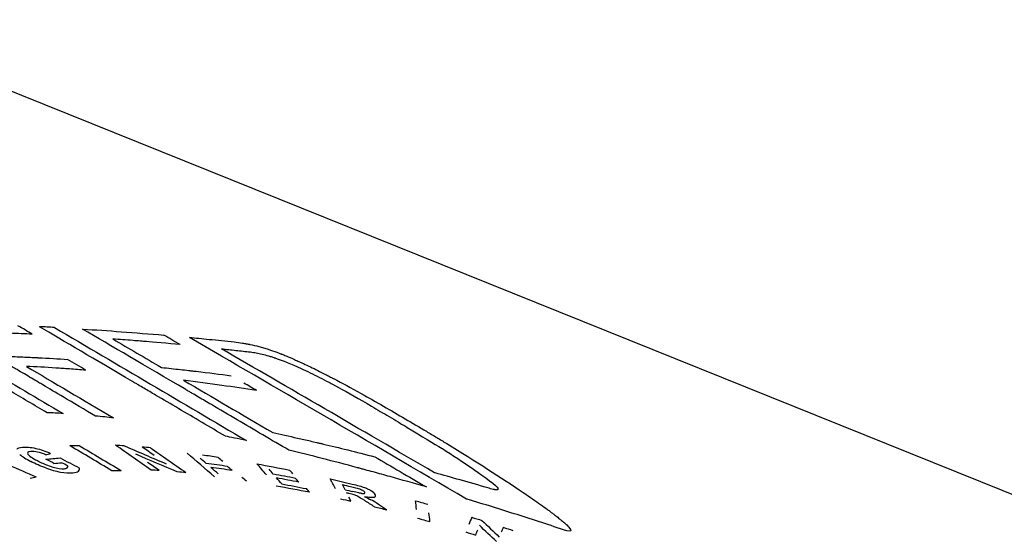
# Model space of a CAD drawing. Units: inches. Extents: x 177 to 381, y 84 to 317.
# Drawn here: x 364 to 365, y 84 to 85 of the extents above; entities that cross this region are included whole.
import ezdxf

# ---------------------------------------------------------------- set-up
doc = ezdxf.new("R2010")
doc.units = ezdxf.units.IN
doc.header["$LTSCALE"] = 0.375
doc.header["$MEASUREMENT"] = 0
doc.layers.add('Visible Edges(ANSI)', color=7, linetype='Continuous', lineweight=25)

msp = doc.modelspace()

# ---------------------------------------------------------------- linework, layer by layer
at = {"layer": 'Visible Edges(ANSI)'}
for p, q in [((364.22338, 84.6116), (365.50924, 84.09322)), ((364.22338, 84.6116), (365.50924, 84.09322)), ((364.502, 84.41495), (364.50219, 84.41492)), ((364.49878, 84.40381), (364.49856, 84.40387)), ((364.51349, 84.39177), (364.51324, 84.39183)), ((364.53919, 84.39476), (364.53942, 84.39471))]:
    msp.add_line(p, q, dxfattribs=at)
for centre, major_axis, ratio, start_param, end_param in [((359.38601, 84.50539), (-6.56176, 1.87757), 0.269094, 3.942942, 3.944446), ((363.81214, 84.47234), (0.81548, -0.02643), 0.023206, 0.892379, 0.903298), ((362.00354, 84.50096), (-3.21987, 0.96046), 0.261561, 3.962498, 3.965902), ((358.705, 84.49056), (-7.49598, 2.14041), 0.269641, 3.942144, 3.943825), ((361.61754, 84.55422), (3.69738, -1.08932), 0.249857, 0.788465, 0.790856), ((363.74634, 84.41633), (0.94239, 0.00023), 0.000195, 5.382075, 5.38799), ((363.88341, 84.42057), (0.92953, -0.04999), 0.026232, 1.038464, 1.043377), ((361.08911, 84.52932), (-3.90186, 0.99119), 0.285433, 3.789934, 3.792499), ((363.89608, 84.42031), (0.92842, -0.05391), 0.027947, 1.03879, 1.043465), ((364.97805, 84.29803), (-0.67134, 0.1172), 0.047827, 0.080039, 0.151499), ((364.76058, 84.28893), (-0.44858, 0.12406), 0.03196, 0.037491, 0.151094), ((363.54479, 84.43263), (-0.8973, -0.05172), 0.14207, 2.606393, 2.611335), ((363.64024, 84.41464), (0.94682, 0.03579), 0.045777, 5.512097, 5.522054), ((367.29119, 84.44943), (-4.31199, 1.23369), 0.245591, 0.885303, 0.888104), ((362.71166, 84.45003), (-1.87145, 0.39961), 0.322345, 3.668699, 3.672037), ((363.45354, 81.18119), (2.28148, 2.63278), 0.841111, 0.498247, 0.500605), ((362.77274, 84.45065), (-1.81451, 0.38971), 0.321187, 3.6717, 3.674324), ((364.18025, 84.68308), (0.16138, -0.27709), 0.222266, 6.022839, 6.093679), ((363.63955, 84.41267), (-0.95088, -0.0362), 0.046154, 2.372751, 2.378067), ((364.08821, 84.53547), (-0.24216, 0.12898), 0.058757, 3.052796, 3.117643), ((363.60876, 84.5448), (-0.72169, 0.13807), 0.032574, 3.117216, 3.153919), ((363.90637, 84.44595), (-0.42949, 0.04043), 0.047505, 3.097149, 3.169692), ((360.85822, 84.52694), (4.17199, -1.05479), 0.286925, 0.645713, 0.648062), ((364.07206, 84.42367), (0.91901, -0.11624), 0.028737, 1.205365, 1.216661), ((364.07278, 84.4218), (-0.92293, 0.11629), 0.028667, 4.346944, 4.35819), ((362.68412, 84.4459), (-1.90736, 0.40663), 0.322675, 3.667711, 3.671722), ((362.75036, 84.44682), (-1.84273, 0.39473), 0.321795, 3.670094, 3.672682), ((360.31871, 70.58299), (2.78504, 14.64355), 0.35697, 6.007488, 6.008516), ((363.19663, 84.4449), (-1.29274, 0.21422), 0.330893, 3.518706, 3.523422), ((363.54915, 84.41805), (-0.93458, -0.05583), 0.114286, 2.52116, 2.526174), ((364.20396, 84.52396), (0.13386, -0.11797), 0.172022, 6.005504, 6.119093), ((364.05904, 84.53947), (0.27677, -0.13424), 0.071948, 6.164244, 6.250928), ((363.75008, 84.40484), (-0.96557, -0.00065), 0.000539, 2.242044, 2.247817), ((363.88771, 84.40913), (-0.95309, 0.05002), 0.025702, 4.180253, 4.18482), ((363.90066, 84.40889), (-0.95171, 0.05396), 0.027386, 4.180494, 4.185417), ((362.72592, 84.44234), (-1.87679, 0.40141), 0.322014, 3.669522, 3.672067), ((364.24351, 84.42928), (0.91788, -0.17379), 0.00885, 1.362492, 1.373847), ((364.24449, 84.42757), (-0.92144, 0.17391), 0.008791, 4.504314, 4.51563), ((363.17637, 84.44106), (-1.31804, 0.21849), 0.33149, 3.518598, 3.524268), ((363.2303, 84.44473), (-1.2676, 0.21084), 0.329438, 3.520656, 3.524326), ((363.20992, 84.44127), (-1.29208, 0.21506), 0.330108, 3.521186, 3.524793), ((361.96493, 76.18615), (2.06198, 8.61199), 0.225509, 6.025979, 6.02771), ((364.40996, 84.4344), (0.95164, -0.23109), 0.023226, 4.760911, 4.771439), ((363.19381, 84.43702), (-1.3138, 0.21804), 0.330673, 3.51999, 3.523536), ((363.43531, 84.43709), (1.03669, -0.11134), 0.321729, 0.205361, 0.212022), ((364.41285, 84.43258), (0.95538, -0.23172), 0.023372, 4.763578, 4.767466), ((364.41097, 84.42595), (-0.96586, 0.22932), 0.023004, 1.622322, 1.627273), ((364.414, 84.43037), (-0.95993, 0.23171), 0.023426, 1.621799, 1.625482), ((363.17384, 84.50663), (1.29988, -0.18758), 0.278782, 0.189895, 0.194775), ((364.46998, 84.16856), (-0.01214, 0.22577), 0.201091, 6.163824, 6.198899), ((364.52058, 84.35451), (-0.05775, 0.03872), 0.012117, 5.929991, 6.158635), ((364.25353, 84.5143), (0.21314, -0.11969), 0.040334, 6.189143, 6.251183), ((364.10889, 84.38096), (-0.35778, -0.01357), 0.049032, 3.166641, 3.220041), ((364.07672, 84.56582), (0.38987, -0.17124), 0.02601, 6.262051, 6.313782), ((363.66175, 84.45962), (-0.80977, 0.06655), 0.039602, 3.167108, 3.214596), ((364.05745, 84.56696), (0.41398, -0.17385), 0.036249, 6.235597, 6.325821), ((361.42965, 84.43233), (-3.85582, 1.06139), 0.282499, 3.88505, 3.886902), ((364.53268, 84.3408), (0.06484, -0.05125), 0.033432, 2.772591, 2.946247), ((364.42676, 84.42277), (-0.97493, 0.23484), 0.023157, 1.621754, 1.627523), ((361.78098, 84.4309), (-3.37149, 0.91505), 0.286208, 3.867378, 3.869232), ((362.65479, 78.44997), (1.73092, 6.16493), 0.104526, 6.038283, 6.040676), ((364.57459, 84.42913), (1.05205, -0.29356), 0.054556, 4.646942, 4.652349), ((364.57648, 84.42143), (-1.05926, 0.2902), 0.054452, 1.504732, 1.510105), ((362.66115, 78.46716), (1.7309, 6.14389), 0.104566, 6.036861, 6.039274), ((363.03218, 79.63647), (1.54812, 4.87615), 0.018826, 0.236704, 0.239695), ((364.75056, 84.4241), (1.21654, -0.36907), 0.085426, 4.544012, 4.547898), ((363.04516, 79.6664), (1.54788, 4.83841), 0.018346, 0.234583, 0.23661), ((364.76883, 84.42001), (1.23733, -0.37762), 0.085492, 4.544308, 4.547945), ((364.7502, 84.41775), (-1.21251, 0.36197), 0.085985, 1.399509, 1.403229), ((363.02748, 79.60144), (1.55737, 4.90996), 0.01884, 0.240065, 0.242031)]:
    msp.add_ellipse(centre, major_axis=major_axis, ratio=ratio, start_param=start_param, end_param=end_param, dxfattribs=at)
for points, knots in [([(364.32093, 84.43139), (364.31511, 84.43484), (364.3093, 84.43828), (364.30349, 84.44171), (364.30058, 84.44343), (364.29768, 84.44515), (364.29478, 84.44686), (364.29333, 84.44772), (364.29188, 84.44858), (364.29043, 84.44944), (364.2897, 84.44986), (364.28898, 84.45029), (364.28825, 84.45072), (364.28789, 84.45093), (364.28753, 84.45115), (364.28716, 84.45136), (364.28698, 84.45147), (364.2868, 84.45158), (364.28662, 84.45168), (364.28653, 84.45174), (364.28644, 84.45179), (364.28635, 84.45184), (364.28626, 84.4519), (364.28622, 84.45192), (364.28608, 84.452), (364.26786, 84.46277), (364.25622, 84.46964), (364.25119, 84.47262)], [0, 0, 0, 0, 0.249882, 0.249882, 0.249882, 0.374911, 0.374911, 0.374911, 0.437448, 0.437448, 0.437448, 0.468722, 0.468722, 0.468722, 0.484361, 0.484361, 0.484361, 0.49218, 0.49218, 0.49218, 0.49609, 0.49609, 0.49609, 0.5, 0.5, 0.5, 1, 1, 1, 1]), ([(364.25822, 84.47257), (364.26991, 84.46565), (364.28161, 84.45871), (364.30494, 84.44489), (364.31662, 84.43797), (364.32832, 84.43104)], [-0.282381, -0.282381, -0.282381, -0.282381, -0.1412507, -0.1412507, 0, 0, 0, 0]), ([(364.34315, 84.42988), (364.33866, 84.43254), (364.33249, 84.43619), (364.32872, 84.43842), (364.32437, 84.44099), (364.32245, 84.44213), (364.31899, 84.44417), (364.31834, 84.44455), (364.31771, 84.44493), (364.31708, 84.4453), (364.31592, 84.44599), (364.31477, 84.44666), (364.31375, 84.44727), (364.31261, 84.44794), (364.31156, 84.44856), (364.31055, 84.44916), (364.30932, 84.44988), (364.3082, 84.45054), (364.30719, 84.45114), (364.30668, 84.45144), (364.3062, 84.45173), (364.30575, 84.45199), (364.30552, 84.45213), (364.3053, 84.45226), (364.30508, 84.45239), (364.3049, 84.4525), (364.30471, 84.45261), (364.30453, 84.45271), (364.30434, 84.45283), (364.3037, 84.4532), (364.30323, 84.45348), (364.28823, 84.46234), (364.27755, 84.46864), (364.27122, 84.47239)], [0, 0, 0, 0, 0.116215, 0.116215, 0.116215, 0.25, 0.25, 0.25, 0.275217, 0.275217, 0.275217, 0.322315, 0.322315, 0.322315, 0.374562, 0.374562, 0.374562, 0.4375, 0.4375, 0.4375, 0.46875, 0.46875, 0.46875, 0.484375, 0.484375, 0.484375, 0.498047, 0.498047, 0.498047, 0.513164, 0.513164, 0.513164, 1, 1, 1, 1]), ([(364.31419, 84.46741), (364.31085, 84.46754), (364.30745, 84.46768), (364.30199, 84.4679), (364.3005, 84.46796), (364.29683, 84.4681), (364.29032, 84.46834), (364.28461, 84.46847)], [-0.13553, -0.13553, -0.13553, -0.13553, -0.0865429, -0.0865429, -0.0598042, -0.0598042, 0, 0, 0, 0]), ([(364.40268, 84.42064), (364.39553, 84.42485), (364.38841, 84.42905), (364.38131, 84.43324), (364.37776, 84.43533), (364.37422, 84.43742), (364.37068, 84.4395), (364.36891, 84.44054), (364.36714, 84.44159), (364.36538, 84.44263), (364.36449, 84.44315), (364.36361, 84.44366), (364.36273, 84.44418), (364.36229, 84.44444), (364.36185, 84.4447), (364.3614, 84.44496), (364.36118, 84.44509), (364.36096, 84.44522), (364.36074, 84.44535), (364.36063, 84.44542), (364.36052, 84.44548), (364.36041, 84.44555), (364.3603, 84.44561), (364.36022, 84.44566), (364.36008, 84.44574), (364.34291, 84.45585), (364.32866, 84.46421), (364.31743, 84.47084)], [0, 0, 0, 0, 0.249986, 0.249986, 0.249986, 0.37499, 0.37499, 0.37499, 0.437494, 0.437494, 0.437494, 0.468747, 0.468747, 0.468747, 0.484373, 0.484373, 0.484373, 0.492187, 0.492187, 0.492187, 0.496093, 0.496093, 0.496093, 0.5, 0.5, 0.5, 1, 1, 1, 1]), ([(364.32439, 84.47048), (364.33906, 84.46184), (364.35379, 84.45316), (364.38305, 84.43591), (364.39773, 84.42726), (364.41243, 84.41859)], [-0.3546304, -0.3546304, -0.3546304, -0.3546304, -0.1774385, -0.1774385, 0, 0, 0, 0]), ([(364.43181, 84.41419), (364.42383, 84.41889), (364.4159, 84.42355), (364.40802, 84.42818), (364.40409, 84.4305), (364.40016, 84.43281), (364.39625, 84.43511), (364.3943, 84.43625), (364.39234, 84.4374), (364.39039, 84.43855), (364.38942, 84.43912), (364.38845, 84.43969), (364.38747, 84.44026), (364.38699, 84.44055), (364.3865, 84.44083), (364.38601, 84.44112), (364.38577, 84.44126), (364.38553, 84.4414), (364.38529, 84.44155), (364.38516, 84.44162), (364.38504, 84.44169), (364.38492, 84.44176), (364.3848, 84.44183), (364.3847, 84.44189), (364.38456, 84.44197), (364.36606, 84.45284), (364.35025, 84.46209), (364.33723, 84.46975)], [0, 0, 0, 0, 0.249989, 0.249989, 0.249989, 0.374991, 0.374991, 0.374991, 0.437495, 0.437495, 0.437495, 0.468747, 0.468747, 0.468747, 0.484374, 0.484374, 0.484374, 0.492187, 0.492187, 0.492187, 0.496093, 0.496093, 0.496093, 0.5, 0.5, 0.5, 1, 1, 1, 1]), ([(364.33723, 84.46975), (364.34308, 84.46939), (364.34899, 84.46899), (364.36145, 84.46806), (364.36796, 84.46754), (364.37446, 84.46698)], [-0.1329947, -0.1329947, -0.1329947, -0.1329947, -0.0693322, -0.0693322, 0, 0, 0, 0]), ([(364.38191, 84.46264), (364.37671, 84.46314), (364.36898, 84.46379), (364.36492, 84.46413), (364.36277, 84.4643), (364.35714, 84.46474), (364.35419, 84.46497), (364.35114, 84.46521)], [-0.09762287, -0.09762287, -0.09762287, -0.09762287, -0.05805393, -0.05805393, -0.03155399, -0.03155399, 0, 0, 0, 0]), ([(364.38619, 84.46592), (364.38902, 84.46566), (364.39199, 84.46537), (364.39906, 84.46466), (364.40284, 84.46426), (364.40671, 84.46385)], [-0.07672223, -0.07672223, -0.07672223, -0.07672223, -0.04151645, -0.04151645, 0, 0, 0, 0]), ([(364.40087, 84.46073), (364.40309, 84.46049), (364.4053, 84.46025), (364.40972, 84.45975), (364.41193, 84.4595), (364.41414, 84.45924)], [-0.04631315, -0.04631315, -0.04631315, -0.04631315, -0.02315189, -0.02315189, 0, 0, 0, 0]), ([(364.40671, 84.46385), (364.40805, 84.46369), (364.40932, 84.46352), (364.41051, 84.46333), (364.41111, 84.46324), (364.41169, 84.46314), (364.41226, 84.46304), (364.41254, 84.46299), (364.41282, 84.46294), (364.41309, 84.46289), (364.41323, 84.46286), (364.41337, 84.46283), (364.4135, 84.46281), (364.41364, 84.46278), (364.41373, 84.46276), (364.4139, 84.46273), (364.41528, 84.46245), (364.41667, 84.46212), (364.41808, 84.46175), (364.41878, 84.46156), (364.41949, 84.46136), (364.4202, 84.46115), (364.42056, 84.46104), (364.42092, 84.46093), (364.42128, 84.46082), (364.42163, 84.46071), (364.42204, 84.46058), (364.42236, 84.46047), (364.42362, 84.46006), (364.42493, 84.4596), (364.42629, 84.4591), (364.42677, 84.45892), (364.42719, 84.45876), (364.42771, 84.45856), (364.42789, 84.45849), (364.42808, 84.45842), (364.42823, 84.45835), (364.42838, 84.4583), (364.42853, 84.45824), (364.42868, 84.45818), (364.42893, 84.45808), (364.42918, 84.45798), (364.42943, 84.45788), (364.42979, 84.45774), (364.4302, 84.45757), (364.43051, 84.45744), (364.43175, 84.45693), (364.43304, 84.45638), (364.43437, 84.45579), (364.43504, 84.45549), (364.43572, 84.45518), (364.43641, 84.45487), (364.43676, 84.45471), (364.43711, 84.45455), (364.43746, 84.45439), (364.43764, 84.45431), (364.43781, 84.45423), (364.43799, 84.45414), (364.43817, 84.45406), (364.4384, 84.45395), (364.43853, 84.4539), (364.44055, 84.45295), (364.44271, 84.4519), (364.44501, 84.45076), (364.44616, 84.45018), (364.44734, 84.44959), (364.44856, 84.44896), (364.44917, 84.44865), (364.44978, 84.44833), (364.45041, 84.44801), (364.45072, 84.44785), (364.45104, 84.44768), (364.45135, 84.44752), (364.45151, 84.44744), (364.45167, 84.44735), (364.45183, 84.44727), (364.45199, 84.44719), (364.45219, 84.44708), (364.45231, 84.44702), (364.45609, 84.44504), (364.4603, 84.44277), (364.46493, 84.44021)], [0, 0, 0, 0, 0.062497, 0.062497, 0.062497, 0.093747, 0.093747, 0.093747, 0.109373, 0.109373, 0.109373, 0.117187, 0.117187, 0.117187, 0.125, 0.125, 0.125, 0.1875, 0.1875, 0.1875, 0.21875, 0.21875, 0.21875, 0.234375, 0.234375, 0.234375, 0.25, 0.25, 0.25, 0.3125, 0.3125, 0.3125, 0.334347, 0.334347, 0.334347, 0.341735, 0.341735, 0.341735, 0.348386, 0.348386, 0.348386, 0.359375, 0.359375, 0.359375, 0.375, 0.375, 0.375, 0.4375, 0.4375, 0.4375, 0.46875, 0.46875, 0.46875, 0.484375, 0.484375, 0.484375, 0.492187, 0.492187, 0.492187, 0.5, 0.5, 0.5, 0.625, 0.625, 0.625, 0.6875, 0.6875, 0.6875, 0.71875, 0.71875, 0.71875, 0.734375, 0.734375, 0.734375, 0.742187, 0.742187, 0.742187, 0.75, 0.75, 0.75, 1, 1, 1, 1]), ([(364.30359, 84.45723), (364.30615, 84.45712), (364.30854, 84.45702), (364.31076, 84.45692), (364.31187, 84.45687), (364.31294, 84.45682), (364.31397, 84.45677), (364.31449, 84.45675), (364.31499, 84.45672), (364.31549, 84.4567), (364.31573, 84.45669), (364.31598, 84.45667), (364.31622, 84.45666), (364.31634, 84.45666), (364.31646, 84.45665), (364.31658, 84.45664), (364.3167, 84.45664), (364.31679, 84.45663), (364.31694, 84.45663), (364.32165, 84.45639), (364.32613, 84.45612), (364.3304, 84.45583)], [0, 0, 0, 0, 0.249994, 0.249994, 0.249994, 0.374995, 0.374995, 0.374995, 0.437497, 0.437497, 0.437497, 0.468748, 0.468748, 0.468748, 0.484373, 0.484373, 0.484373, 0.5, 0.5, 0.5, 1, 1, 1, 1]), ([(364.41414, 84.45924), (364.41505, 84.45914), (364.41595, 84.459), (364.4173, 84.45876), (364.41774, 84.45868), (364.41863, 84.45849), (364.41904, 84.4584), (364.42046, 84.45805), (364.42145, 84.45779), (364.42299, 84.45732), (364.42352, 84.45715), (364.42433, 84.45689), (364.4246, 84.4568), (364.42501, 84.45666), (364.42515, 84.45661), (364.42543, 84.45652), (364.4256, 84.45646), (364.42895, 84.45529), (364.43283, 84.45371), (364.43735, 84.4517)], [0, 0, 0, 0, 0.125, 0.125, 0.1875, 0.1875, 0.25, 0.25, 0.375, 0.375, 0.4375, 0.4375, 0.46875, 0.46875, 0.484375, 0.484375, 0.5, 0.5, 1, 1, 1, 1]), ([(364.33877, 84.45088), (364.33609, 84.4511), (364.33361, 84.45129), (364.33131, 84.45146), (364.33017, 84.45154), (364.32907, 84.45162), (364.32802, 84.45169), (364.32749, 84.45173), (364.32698, 84.45176), (364.32648, 84.4518), (364.32623, 84.45182), (364.32599, 84.45183), (364.32574, 84.45185), (364.32562, 84.45186), (364.3255, 84.45186), (364.32538, 84.45187), (364.32526, 84.45188), (364.32517, 84.45189), (364.32502, 84.4519), (364.32021, 84.45221), (364.3157, 84.45246), (364.31152, 84.45263)], [0, 0, 0, 0, 0.249993, 0.249993, 0.249993, 0.374994, 0.374994, 0.374994, 0.437497, 0.437497, 0.437497, 0.468748, 0.468748, 0.468748, 0.484373, 0.484373, 0.484373, 0.5, 0.5, 0.5, 1, 1, 1, 1]), ([(364.37334, 84.45217), (364.37651, 84.45182), (364.37942, 84.4515), (364.3834, 84.45106), (364.3853, 84.45084), (364.38735, 84.45061), (364.38833, 84.45049), (364.38874, 84.45045), (364.38902, 84.45041), (364.38911, 84.4504), (364.39497, 84.44972), (364.40031, 84.44905), (364.40534, 84.44837)], [0, 0, 0, 0, 0.25, 0.25, 0.375, 0.4375, 0.46875, 0.484375, 0.484375, 0.5, 0.5, 1, 1, 1, 1]), ([(364.43735, 84.4517), (364.44009, 84.45042), (364.4429, 84.44906), (364.44721, 84.44688), (364.44866, 84.44613), (364.45086, 84.44498), (364.4516, 84.44459), (364.45271, 84.44399), (364.45308, 84.44379), (364.45364, 84.44349), (364.45392, 84.44334), (364.45419, 84.44319), (364.45438, 84.44309), (364.4545, 84.44303), (364.45904, 84.44056), (364.46409, 84.4377), (364.46966, 84.43441)], [0, 0, 0, 0, 0.25, 0.25, 0.375, 0.375, 0.4375, 0.4375, 0.46875, 0.46875, 0.484375, 0.492188, 0.492188, 0.5, 0.5, 1, 1, 1, 1]), ([(364.417, 84.44156), (364.4117, 84.44239), (364.40633, 84.44318), (364.39526, 84.44474), (364.38932, 84.44554), (364.38351, 84.44628)], [-0.1031966, -0.1031966, -0.1031966, -0.1031966, -0.0545192, -0.0545192, 0, 0, 0, 0]), ([(364.46493, 84.44021), (364.47185, 84.4363), (364.47859, 84.43243), (364.48513, 84.42861), (364.4884, 84.42669), (364.49162, 84.42479), (364.49479, 84.4229), (364.49638, 84.42195), (364.49796, 84.42101), (364.49952, 84.42006), (364.5003, 84.41959), (364.50108, 84.41912), (364.50185, 84.41865), (364.50224, 84.41842), (364.50263, 84.41818), (364.50301, 84.41795), (364.50321, 84.41783), (364.5034, 84.41772), (364.50359, 84.4176), (364.50379, 84.41748), (364.50396, 84.41737), (364.50417, 84.41725), (364.51739, 84.40919), (364.52907, 84.4017), (364.53919, 84.39476)], [0, 0, 0, 0, 0.249992, 0.249992, 0.249992, 0.374994, 0.374994, 0.374994, 0.437496, 0.437496, 0.437496, 0.468748, 0.468748, 0.468748, 0.484374, 0.484374, 0.484374, 0.492187, 0.492187, 0.492187, 0.5, 0.5, 0.5, 1, 1, 1, 1]), ([(364.46966, 84.43441), (364.47234, 84.43283), (364.47504, 84.43123), (364.47914, 84.42879), (364.48051, 84.42797), (364.48257, 84.42674), (364.48387, 84.42596), (364.48516, 84.42518), (364.48586, 84.42477), (364.48592, 84.42473), (364.4929, 84.42053), (364.49821, 84.4173), (364.502, 84.41495)], [0, 0, 0, 0, 0.25, 0.25, 0.375, 0.375, 0.4375, 0.492188, 0.492188, 0.5, 0.5, 1, 1, 1, 1]), ([(364.32832, 84.43104), (364.32707, 84.43111), (364.32583, 84.43118), (364.32337, 84.43129), (364.32214, 84.43134), (364.32093, 84.43139)], [-0.0239633, -0.0239633, -0.0239633, -0.0239633, -0.01198162, -0.01198162, 0, 0, 0, 0]), ([(364.42436, 84.42227), (364.42806, 84.42148), (364.43185, 84.42066), (364.43573, 84.41978), (364.43767, 84.41935), (364.43963, 84.4189), (364.44161, 84.41844), (364.4426, 84.41821), (364.4436, 84.41798), (364.4446, 84.41774), (364.4451, 84.41762), (364.4456, 84.41751), (364.4461, 84.41739), (364.44636, 84.41733), (364.44661, 84.41727), (364.44686, 84.41721), (364.44711, 84.41715), (364.4474, 84.41708), (364.44762, 84.41703), (364.45466, 84.41535), (364.46251, 84.4134), (364.47117, 84.41119)], [0, 0, 0, 0, 0.249991, 0.249991, 0.249991, 0.374994, 0.374994, 0.374994, 0.437496, 0.437496, 0.437496, 0.468748, 0.468748, 0.468748, 0.484373, 0.484373, 0.484373, 0.5, 0.5, 0.5, 1, 1, 1, 1]), ([(364.30969, 84.41556), (364.31014, 84.4156), (364.31059, 84.41562), (364.31104, 84.41562), (364.31127, 84.41562), (364.3115, 84.41562), (364.31173, 84.41561), (364.31196, 84.4156), (364.31216, 84.41559), (364.31242, 84.41557), (364.31347, 84.4155), (364.31459, 84.41533), (364.31579, 84.41506)], [0, 0, 0, 0, 0.24998, 0.24998, 0.24998, 0.374973, 0.374973, 0.374973, 0.5, 0.5, 0.5, 1, 1, 1, 1]), ([(364.33569, 84.41633), (364.3389, 84.41441), (364.34212, 84.4125), (364.34855, 84.40867), (364.35177, 84.40675), (364.35499, 84.40484)], [-0.07805165, -0.07805165, -0.07805165, -0.07805165, -0.03902583, -0.03902583, 0, 0, 0, 0]), ([(364.50219, 84.41492), (364.50687, 84.41195), (364.51158, 84.40879), (364.5185, 84.40401), (364.52579, 84.39891), (364.52726, 84.39726)], [-0.1028752, -0.1028752, -0.1028752, -0.1028752, -0.0414032, -0.0414032, 0, 0, 0, 0]), ([(364.49482, 84.39735), (364.48898, 84.39903), (364.48344, 84.40061), (364.47817, 84.40208), (364.47554, 84.40282), (364.47298, 84.40353), (364.47049, 84.40422), (364.46924, 84.40456), (364.46801, 84.40489), (364.4668, 84.40522), (364.4662, 84.40539), (364.4656, 84.40555), (364.465, 84.40571), (364.4647, 84.40579), (364.46441, 84.40587), (364.46411, 84.40595), (364.46396, 84.40599), (364.46381, 84.40603), (364.46367, 84.40607), (364.46352, 84.40611), (364.4634, 84.40615), (364.46323, 84.40619), (364.4522, 84.40916), (364.44174, 84.41183), (364.43181, 84.41419)], [0, 0, 0, 0, 0.249995, 0.249995, 0.249995, 0.374996, 0.374996, 0.374996, 0.437498, 0.437498, 0.437498, 0.468749, 0.468749, 0.468749, 0.484374, 0.484374, 0.484374, 0.492187, 0.492187, 0.492187, 0.5, 0.5, 0.5, 1, 1, 1, 1]), ([(364.46637, 84.39712), (364.4667, 84.397), (364.46701, 84.39688), (364.46731, 84.39675), (364.46761, 84.39663), (364.46793, 84.39648), (364.46816, 84.39637), (364.46862, 84.39614), (364.46909, 84.39588), (364.46956, 84.39558)], [0, 0, 0, 0, 0.25, 0.25, 0.25, 0.5, 0.5, 0.5, 1, 1, 1, 1]), ([(364.52726, 84.39726), (364.52746, 84.39693), (364.52757, 84.39667), (364.52761, 84.39638), (364.5276, 84.39629), (364.52756, 84.39619), (364.52754, 84.39616), (364.5275, 84.39612), (364.52748, 84.39611), (364.52745, 84.39609), (364.52745, 84.39609), (364.5273, 84.39601), (364.52711, 84.39599), (364.52671, 84.39601), (364.52656, 84.39603), (364.52631, 84.39607), (364.52622, 84.39608), (364.52604, 84.39612), (364.52591, 84.39614), (364.52532, 84.39627), (364.52454, 84.39648), (364.52351, 84.39678)], [0, 0, 0, 0, 0.25, 0.25, 0.375, 0.375, 0.4375, 0.4375, 0.46875, 0.46875, 0.5, 0.5, 0.625, 0.625, 0.6875, 0.6875, 0.71875, 0.71875, 0.75, 0.75, 1, 1, 1, 1]), ([(364.45924, 84.39441), (364.45908, 84.39445), (364.45892, 84.39449), (364.45859, 84.39457), (364.45843, 84.39461), (364.45827, 84.39464)], [-0.002579007, -0.002579007, -0.002579007, -0.002579007, -0.001289504, -0.001289504, 0, 0, 0, 0]), ([(364.46527, 84.39433), (364.46494, 84.39438), (364.46437, 84.39449), (364.46293, 84.3948), (364.46191, 84.39504), (364.46105, 84.39525)], [-0.01180056, -0.01180056, -0.01180056, -0.01180056, -0.00689997, -0.00689997, 0, 0, 0, 0]), ([(364.47066, 84.39259), (364.47044, 84.39254), (364.47019, 84.39251), (364.4699, 84.3925), (364.46961, 84.39249), (364.46925, 84.3925), (364.46893, 84.39252), (364.46827, 84.39257), (364.46746, 84.39268), (364.4665, 84.39286)], [0, 0, 0, 0, 0.249924, 0.249924, 0.249924, 0.5, 0.5, 0.5, 1, 1, 1, 1]), ([(364.55916, 84.37725), (364.55529, 84.37853), (364.55146, 84.37979), (364.54766, 84.38103), (364.54386, 84.38226), (364.54006, 84.38348), (364.53636, 84.38466), (364.52897, 84.38701), (364.52135, 84.38938), (364.51349, 84.39177)], [0, 0, 0, 0, 0.24998, 0.24998, 0.24998, 0.5, 0.5, 0.5, 1, 1, 1, 1]), ([(364.53942, 84.39471), (364.54229, 84.39274), (364.54486, 84.39094), (364.54712, 84.38932), (364.54825, 84.38851), (364.54931, 84.38775), (364.55029, 84.38703), (364.55078, 84.38667), (364.55125, 84.38632), (364.5517, 84.38598), (364.55193, 84.38581), (364.55215, 84.38564), (364.55237, 84.38548), (364.55248, 84.3854), (364.55259, 84.38532), (364.55269, 84.38524), (364.55277, 84.38518), (364.55285, 84.38512), (364.55293, 84.38506), (364.55325, 84.38481), (364.55405, 84.3842), (364.55459, 84.38378), (364.55516, 84.38333), (364.55569, 84.38291), (364.55618, 84.38251), (364.55639, 84.38234), (364.5566, 84.38217), (364.55679, 84.38201), (364.55705, 84.3818), (364.55728, 84.3816), (364.55747, 84.38144), (364.55755, 84.38137), (364.55762, 84.38131), (364.55769, 84.38125), (364.5578, 84.38116), (364.5581, 84.3809), (364.55824, 84.38077), (364.55829, 84.38072), (364.55835, 84.38067), (364.5584, 84.38063), (364.55856, 84.38049), (364.55871, 84.38035), (364.55885, 84.38022), (364.55894, 84.38013), (364.55904, 84.38004), (364.55913, 84.37996), (364.55919, 84.3799), (364.55926, 84.37983), (364.55932, 84.37977), (364.55951, 84.37959), (364.55989, 84.3792), (364.56013, 84.37894), (364.56164, 84.37727), (364.5613, 84.37671), (364.55916, 84.37725)], [0, 0, 0, 0, 0.249993, 0.249993, 0.249993, 0.374994, 0.374994, 0.374994, 0.437497, 0.437497, 0.437497, 0.468748, 0.468748, 0.468748, 0.484374, 0.484374, 0.484374, 0.496325, 0.496325, 0.496325, 0.547567, 0.547567, 0.547567, 0.601916, 0.601916, 0.601916, 0.625, 0.625, 0.625, 0.654887, 0.654887, 0.654887, 0.667189, 0.667189, 0.667189, 0.6875, 0.6875, 0.6875, 0.695588, 0.695588, 0.695588, 0.71875, 0.71875, 0.71875, 0.734375, 0.734375, 0.734375, 0.746094, 0.746094, 0.746094, 0.780896, 0.780896, 0.780896, 1, 1, 1, 1])]:
    msp.add_open_spline(points, degree=3, knots=knots, dxfattribs=at)
for points in [[(364.35114, 84.46521), (364.35843, 84.46093), (364.36583, 84.45658), (364.37334, 84.45217)], [(364.51324, 84.39183), (364.46748, 84.41858), (364.42513, 84.44328), (364.38619, 84.46592)], [(364.49856, 84.40387), (364.46397, 84.42404), (364.43141, 84.44299), (364.40087, 84.46073)], [(364.31152, 84.45263), (364.32407, 84.4452), (364.33738, 84.43732), (364.35144, 84.429)], [(364.38351, 84.44628), (364.39676, 84.43849), (364.41038, 84.43049), (364.42436, 84.42227)], [(364.35144, 84.429), (364.34877, 84.42932), (364.34601, 84.42962), (364.34315, 84.42988)], [(364.41243, 84.41859), (364.40822, 84.4195), (364.40497, 84.42018), (364.40268, 84.42064)], [(364.30719, 84.41467), (364.30743, 84.41513), (364.30827, 84.41543), (364.30969, 84.41556)], [(364.31579, 84.41506), (364.318, 84.41455), (364.32026, 84.41379), (364.32258, 84.41277)], [(364.35063, 84.40483), (364.3442, 84.40867), (364.33776, 84.4125), (364.33133, 84.41633)], [(364.36864, 84.40511), (364.36316, 84.40894), (364.35774, 84.41273), (364.35238, 84.41648)], [(364.35632, 84.4162), (364.36267, 84.41349), (364.36907, 84.41075), (364.37552, 84.40798)], [(364.36834, 84.41533), (364.3737, 84.41159), (364.37912, 84.40781), (364.38461, 84.40399)], [(364.29109, 84.41285), (364.29928, 84.40927), (364.30757, 84.40564), (364.31594, 84.40197)], [(364.31348, 84.41361), (364.31212, 84.41348), (364.31172, 84.41309), (364.31216, 84.41237)], [(364.31661, 84.41332), (364.3154, 84.41358), (364.31436, 84.41368), (364.31348, 84.41361)], [(364.32036, 84.4121), (364.31907, 84.41264), (364.31782, 84.41304), (364.31661, 84.41332)], [(364.32413, 84.40818), (364.32289, 84.40882), (364.32164, 84.40946), (364.3204, 84.4101)], [(364.38057, 84.40428), (364.37423, 84.40699), (364.36794, 84.40967), (364.3617, 84.41233)], [(364.3977, 84.40199), (364.39347, 84.40567), (364.38928, 84.40931), (364.38515, 84.4129)], [(364.47117, 84.41119), (364.47873, 84.40676), (364.48662, 84.40215), (364.49482, 84.39735)], [(364.32033, 84.40609), (364.31795, 84.40696), (364.31569, 84.40794), (364.31355, 84.40904)], [(364.31651, 84.40942), (364.31913, 84.40808), (364.3215, 84.4071), (364.32363, 84.40648)], [(364.32363, 84.40648), (364.32575, 84.40588), (364.32737, 84.40563), (364.32875, 84.40574)], [(364.33045, 84.40703), (364.32951, 84.40751), (364.32857, 84.40799), (364.32763, 84.40848)], [(364.41715, 84.40798), (364.42213, 84.40703), (364.42712, 84.40607), (364.43212, 84.4051)], [(364.52351, 84.39678), (364.51415, 84.39949), (364.50592, 84.40183), (364.49878, 84.40381)], [(364.44131, 84.3949), (364.43618, 84.39587), (364.43107, 84.39684), (364.42595, 84.39779)], [(364.42851, 84.39876), (364.43227, 84.39805), (364.43604, 84.39734), (364.43982, 84.39661)], [(364.46003, 84.39753), (364.46188, 84.39708), (364.46304, 84.39679), (364.46354, 84.39665)], [(364.46076, 84.3987), (364.46323, 84.3981), (364.4651, 84.39757), (364.46637, 84.39712)], [(364.46354, 84.39665), (364.46437, 84.3964), (364.46492, 84.39619), (364.46552, 84.39586)], [(364.46171, 84.39373), (364.46113, 84.39393), (364.4603, 84.39416), (364.45924, 84.39441)], [(364.4665, 84.39286), (364.46758, 84.39241), (364.46856, 84.39195), (364.4694, 84.3915)], [(364.52694, 84.37228), (364.52431, 84.3748), (364.52169, 84.37731), (364.51909, 84.37979)], [(364.52025, 84.38201), (364.52288, 84.3795), (364.52552, 84.37696), (364.52818, 84.37439)]]:
    msp.add_open_spline(points, degree=3, dxfattribs=at)

doc.saveas('drawing.dxf')
